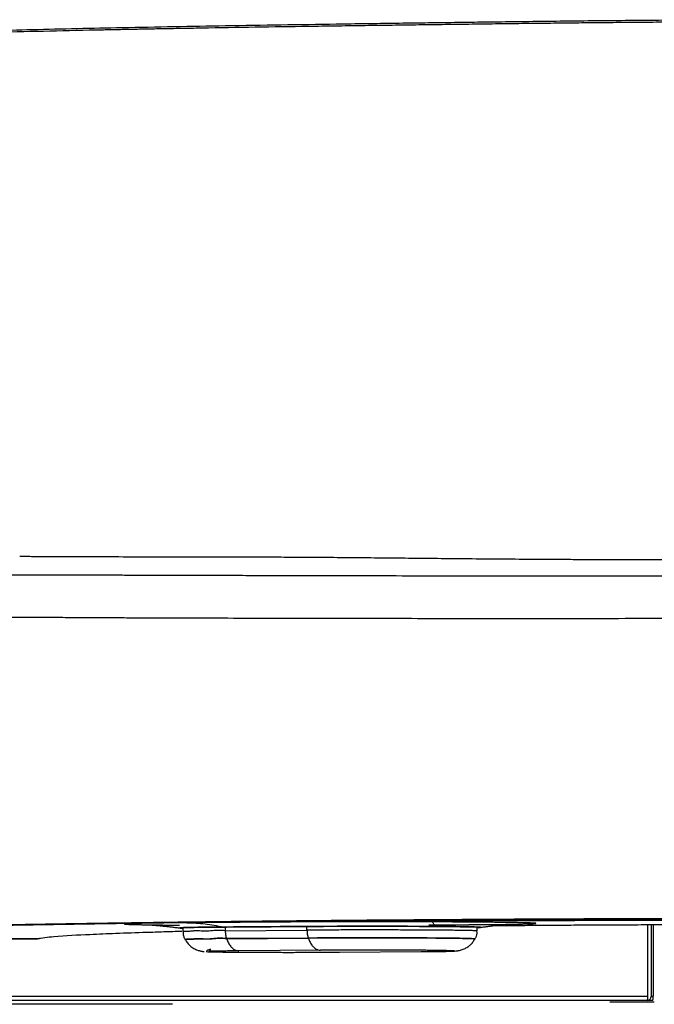
# Model space of a CAD drawing. Units: millimetres. Extents: x 2905 to 3870, y 831 to 1336.
# Drawn here: x 3449 to 3475, y 968 to 1010 of the extents above; entities that cross this region are included whole.
import ezdxf

# ---------------------------------------------------------------- set-up
doc = ezdxf.new("R2010")
doc.units = ezdxf.units.MM
doc.layers.add('Dimension', color=4, linetype='Continuous')
doc.layers.add('SS114', color=7, linetype='Continuous')

# ---------------------------------------------------------------- blocks, each defined once
blk = doc.blocks.new('front3046')
at = {"layer": 'SS114', "color": 7, "linetype": 'Continuous'}
for p, q in [((3525.031, 585.427), (3525.027, 585.428)), ((3525.189, 585.427), (3525.189, 585.272)), ((3526.982, 585.462), (3526.982, 585.307)), ((3526.982, 585.307), (3530.446, 585.332)), ((3530.446, 585.332), (3530.446, 585.487)), ((3537.661, 585.298), (3537.661, 585.452)), ((3518.943, 584.966), (3518.954, 584.968)), ((3518.955, 584.968), (3518.97, 584.972)), ((3518.955, 584.968), (3518.955, 584.968)), ((3525.278, 584.939), (3525.285, 584.927)), ((3530.5, 584.998), (3527.036, 584.973)), ((3527.036, 584.973), (3527.04, 584.961)), ((3527.04, 584.961), (3530.504, 584.986)), ((3530.504, 584.986), (3530.5, 584.998)), ((3537.565, 584.952), (3537.572, 584.964)), ((3531.026, 584.479), (3527.562, 584.454)), ((3531.824, 584.399), (3535.288, 584.424)), ((3524.743, 582.19), (3511.026, 582.19))]:
    blk.add_line(p, q, dxfattribs=at)
blk.add_arc((3544.872, 582.523), 0.167, 270, 0, dxfattribs=at)
for points, knots in [([(3553.112, 623.922), (3552.197, 623.922), (3550.367, 623.922), (3547.602, 623.911), (3544.816, 623.891), (3542.06, 623.864), (3539.354, 623.832), (3536.749, 623.798), (3534.193, 623.764), (3531.74, 623.729), (3529.339, 623.693), (3527.043, 623.656), (3524.801, 623.618), (3522.706, 623.579), (3520.704, 623.537), (3518.845, 623.494), (3517.034, 623.448), (3515.319, 623.399), (3513.651, 623.345), (3512.071, 623.287), (3510.534, 623.225), (3509.081, 623.162), (3507.668, 623.099), (3506.358, 623.036), (3505.11, 622.973), (3503.959, 622.912), (3502.845, 622.85), (3501.818, 622.787), (3500.847, 622.716), (3499.964, 622.633), (3499.126, 622.526), (3498.348, 622.405), (3497.605, 622.272), (3496.905, 622.132), (3496.237, 621.983), (3495.62, 621.822), (3495.047, 621.644), (3494.534, 621.462), (3494.063, 621.275), (3493.643, 621.09), (3493.254, 620.899), (3492.938, 620.727), (3492.679, 620.574), (3492.448, 620.427), (3492.203, 620.258), (3491.93, 620.05), (3491.661, 619.815), (3491.425, 619.58), (3491.236, 619.368), (3491.08, 619.175), (3490.935, 618.971), (3490.797, 618.75), (3490.672, 618.52), (3490.56, 618.274), (3490.469, 618.018), (3490.399, 617.753), (3490.346, 617.486), (3490.329, 617.307), (3490.32, 617.217)], [0, 0, 0, 0, 2.744766, 5.489369, 8.29604, 11.102533, 13.758151, 16.413642, 18.919108, 21.424485, 23.774429, 26.124236, 28.312926, 30.501287, 32.410517, 34.319229, 36.081361, 37.84263, 39.466688, 41.089577, 42.585587, 44.08068, 45.454442, 46.827318, 48.01602, 49.204065, 50.284206, 51.363129, 52.289891, 53.205293, 54.023876, 54.82461, 55.565453, 56.289048, 56.964742, 57.618598, 58.202303, 58.763924, 59.250853, 59.721481, 60.141613, 60.55044, 60.799471, 61.044223, 61.372682, 61.691567, 62.074545, 62.442922, 62.688024, 62.927529, 63.186558, 63.439785, 63.709175, 63.971429, 64.249776, 64.521759, 64.794537, 65.06319, 65.06319, 65.06319, 65.06319]), ([(3553.112, 623.838), (3552.867, 623.838), (3552.378, 623.838), (3551.638, 623.838), (3550.891, 623.837), (3550.132, 623.836), (3549.367, 623.833), (3548.489, 623.83), (3547.503, 623.825), (3546.386, 623.818), (3545.246, 623.81), (3544.118, 623.801), (3543.025, 623.791), (3541.92, 623.78), (3540.767, 623.767), (3539.59, 623.754), (3538.436, 623.739), (3537.305, 623.725), (3536.173, 623.71), (3535.041, 623.696), (3533.909, 623.68), (3532.777, 623.665), (3531.645, 623.649), (3530.137, 623.628), (3528.253, 623.599), (3526.424, 623.569), (3525.027, 623.545), (3524.169, 623.529), (3523.419, 623.516), (3522.778, 623.503), (3522.137, 623.491), (3520.969, 623.467), (3519.272, 623.429), (3517.629, 623.387), (3516.571, 623.358), (3516.15, 623.346), (3515.781, 623.335), (3515.465, 623.326), (3515.149, 623.316), (3514.571, 623.298), (3513.729, 623.27), (3512.625, 623.229), (3511.521, 623.185), (3510.414, 623.138), (3509.306, 623.088), (3508.381, 623.046), (3507.639, 623.011), (3507.08, 622.985), (3506.521, 622.957), (3505.96, 622.929), (3505.399, 622.9), (3504.835, 622.871), (3504.271, 622.84), (3503.705, 622.809), (3503.137, 622.776), (3502.663, 622.748), (3502.283, 622.724), (3502.045, 622.709), (3501.854, 622.697), (3501.713, 622.688), (3501.576, 622.679), (3501.397, 622.666), (3501.175, 622.65), (3500.913, 622.628), (3500.657, 622.604), (3500.32, 622.57), (3499.9, 622.521), (3499.4, 622.454), (3498.91, 622.379), (3498.51, 622.311), (3498.198, 622.254), (3497.967, 622.211), (3497.733, 622.165), (3497.538, 622.126), (3497.384, 622.094), (3497.271, 622.071), (3497.159, 622.047), (3497.048, 622.022), (3496.938, 621.998), (3496.828, 621.973), (3496.72, 621.948), (3496.511, 621.897), (3496.207, 621.818), (3495.909, 621.731), (3495.718, 621.671), (3495.626, 621.641), (3495.536, 621.611), (3495.419, 621.571), (3495.276, 621.52), (3495.055, 621.439), (3494.791, 621.336), (3494.537, 621.228), (3494.343, 621.14), (3494.206, 621.074), (3494.073, 621.008), (3493.905, 620.921), (3493.706, 620.812), (3493.481, 620.677), (3493.273, 620.541), (3493.111, 620.426), (3492.991, 620.333), (3492.907, 620.265), (3492.827, 620.197), (3492.728, 620.107), (3492.612, 619.995), (3492.507, 619.88), (3492.431, 619.788), (3492.379, 619.72), (3492.331, 619.653), (3492.247, 619.522), (3492.139, 619.328), (3492.062, 619.123), (3492.027, 618.989), (3492.013, 618.924), (3492.003, 618.86), (3491.995, 618.802), (3491.99, 618.751), (3491.985, 618.707), (3491.982, 618.664), (3491.979, 618.621), (3491.976, 618.579), (3491.975, 618.551), (3491.974, 618.537)], [0, 0, 0, 0, 0.733923, 1.467845, 2.220437, 2.973024, 3.744292, 4.515548, 5.608813, 6.702042, 7.86566, 9.029229, 10.086471, 11.143674, 12.344861, 13.54601, 14.676644, 15.807261, 16.939092, 18.070929, 19.203441, 20.335958, 21.467912, 22.599852, 24.860147, 27.120307, 28.086549, 29.052761, 29.694911, 30.337031, 30.976746, 31.616412, 33.843494, 36.069697, 36.544353, 37.018962, 37.335074, 37.651144, 37.967023, 38.282836, 39.387832, 40.492018, 41.598204, 42.703647, 43.814612, 44.925109, 45.48357, 46.041894, 46.602836, 47.163556, 47.726886, 48.289947, 48.855876, 49.421532, 49.991799, 50.561747, 50.847524, 51.133248, 51.277133, 51.420968, 51.555805, 51.690472, 51.958534, 52.225422, 52.478151, 52.729388, 53.242173, 53.746861, 54.242358, 54.729706, 54.962885, 55.194418, 55.436294, 55.676459, 55.792123, 55.907305, 56.021851, 56.135872, 56.248866, 56.361153, 56.472091, 56.582116, 57.00704, 57.41491, 57.512401, 57.608729, 57.703269, 57.796886, 57.979701, 58.159506, 58.50172, 58.831196, 58.987535, 59.140484, 59.287829, 59.432098, 59.706696, 59.970489, 60.217338, 60.45327, 60.564938, 60.673753, 60.778417, 60.880458, 61.07504, 61.260045, 61.347864, 61.433254, 61.515786, 61.596416, 61.898764, 62.181251, 62.248482, 62.314873, 62.380318, 62.445299, 62.489674, 62.53394, 62.577056, 62.620068, 62.661931, 62.703743, 62.703743, 62.703743, 62.703743]), ([(3518.268, 601.184), (3518.292, 601.183), (3518.339, 601.183), (3518.41, 601.181), (3518.481, 601.18), (3518.577, 601.179), (3518.697, 601.177), (3518.893, 601.175), (3519.142, 601.172), (3519.459, 601.171), (3519.799, 601.17), (3520.129, 601.17), (3520.436, 601.169), (3521.083, 601.168), (3522.135, 601.164), (3523.633, 601.159), (3525.254, 601.154), (3526.529, 601.152), (3527.421, 601.151), (3527.89, 601.151), (3528.367, 601.151), (3529.023, 601.15), (3529.868, 601.146), (3530.919, 601.14), (3532.021, 601.131), (3533.158, 601.12), (3534.322, 601.109), (3535.53, 601.097), (3536.799, 601.084), (3538.115, 601.073), (3539.458, 601.062), (3540.6, 601.055), (3541.543, 601.05), (3542.274, 601.047), (3543.012, 601.045), (3543.754, 601.043), (3544.503, 601.042), (3545.255, 601.041), (3546.014, 601.042), (3546.614, 601.043), (3547.057, 601.044), (3547.339, 601.045), (3547.621, 601.045), (3547.904, 601.046), (3548.188, 601.047), (3548.473, 601.048), (3548.758, 601.05), (3549.044, 601.051), (3549.33, 601.052), (3549.617, 601.053), (3549.905, 601.055), (3550.193, 601.056), (3550.482, 601.058), (3550.772, 601.059), (3551.062, 601.06), (3551.353, 601.062), (3551.645, 601.063), (3551.937, 601.064), (3552.23, 601.065), (3552.523, 601.066), (3552.817, 601.067), (3553.014, 601.067), (3553.112, 601.067)], [0, 0, 0, 0, 0.070624, 0.141484, 0.212768, 0.284467, 0.428955, 0.574923, 0.871454, 1.174168, 1.527788, 1.889727, 2.166736, 2.448575, 3.829354, 5.324386, 6.941674, 8.690924, 9.150179, 9.61851, 10.096121, 10.58321, 11.586461, 12.629858, 13.738227, 14.891326, 16.039589, 17.230815, 18.515855, 19.847954, 21.176845, 22.547342, 23.271757, 24.006426, 24.741707, 25.486156, 26.232391, 26.986546, 27.74382, 28.50761, 28.78887, 29.070879, 29.35345, 29.636708, 29.920594, 30.205095, 30.490296, 30.776038, 31.062554, 31.349537, 31.637364, 31.925587, 32.214724, 32.504184, 32.794631, 33.085329, 33.377089, 33.669028, 33.962114, 34.255307, 34.549746, 34.84422, 34.84422, 34.84422, 34.84422]), ([(3501.75, 600.405), (3501.79, 600.404), (3501.87, 600.403), (3501.977, 600.402), (3502.072, 600.401), (3502.195, 600.399), (3502.362, 600.398), (3502.573, 600.396), (3502.787, 600.395), (3503.004, 600.394), (3503.225, 600.394), (3503.526, 600.394), (3503.911, 600.395), (3504.382, 600.395), (3504.868, 600.395), (3505.907, 600.395), (3507.563, 600.395), (3509.469, 600.395), (3511.096, 600.395), (3512.393, 600.395), (3513.739, 600.396), (3514.768, 600.396), (3515.466, 600.396), (3515.822, 600.397), (3516.187, 600.397), (3516.682, 600.397), (3517.304, 600.397), (3518.07, 600.396), (3518.862, 600.394), (3519.652, 600.393), (3520.423, 600.391), (3520.993, 600.39), (3521.387, 600.389), (3521.62, 600.388), (3521.872, 600.388), (3522.16, 600.387), (3522.467, 600.386), (3522.811, 600.385), (3523.176, 600.384), (3523.58, 600.383), (3524.006, 600.382), (3524.57, 600.38), (3525.257, 600.378), (3526.107, 600.376), (3527.013, 600.373), (3528.268, 600.37), (3529.848, 600.366), (3531.765, 600.362), (3533.737, 600.358), (3535.76, 600.355), (3537.828, 600.353), (3539.586, 600.351), (3541.02, 600.35), (3542.104, 600.35), (3543.179, 600.35), (3544.244, 600.35), (3545.316, 600.35), (3546.409, 600.351), (3547.521, 600.351), (3548.475, 600.352), (3549.252, 600.353), (3549.823, 600.353), (3550.365, 600.353), (3550.769, 600.354), (3551.064, 600.354), (3551.25, 600.354), (3551.436, 600.354), (3551.622, 600.354), (3551.808, 600.354), (3551.994, 600.355), (3552.181, 600.355), (3552.367, 600.355), (3552.553, 600.355), (3552.739, 600.355), (3552.925, 600.355), (3553.05, 600.355), (3553.112, 600.355)], [0, 0, 0, 0, 0.120122, 0.240774, 0.322083, 0.403911, 0.611047, 0.821708, 1.03586, 1.253388, 1.474083, 1.69798, 2.156405, 2.627984, 3.11352, 3.612472, 5.744477, 8.082402, 9.329857, 10.626396, 11.973282, 13.367546, 13.715023, 14.065232, 14.436103, 14.810057, 15.55015, 16.302058, 17.108406, 17.927311, 18.670146, 19.4227, 19.637205, 19.852471, 20.121449, 20.391623, 20.716445, 21.042917, 21.425088, 21.810426, 22.25499, 22.704959, 23.501601, 24.313943, 25.257316, 26.219918, 28.078037, 29.996563, 31.970942, 33.995504, 36.065629, 38.175088, 39.267889, 40.368825, 41.427332, 42.492014, 43.564706, 44.642294, 45.77043, 46.902381, 47.50205, 48.102454, 48.615148, 49.128225, 49.314217, 49.500247, 49.686317, 49.872419, 50.058553, 50.244713, 50.430897, 50.617099, 50.803319, 50.98955, 51.17579, 51.362035, 51.362035, 51.362035, 51.362035]), ([(3553.112, 598.548), (3553.006, 598.548), (3552.794, 598.548), (3552.454, 598.547), (3552.091, 598.547), (3551.684, 598.546), (3551.254, 598.546), (3550.756, 598.545), (3550.213, 598.544), (3549.633, 598.543), (3549.061, 598.542), (3548.26, 598.541), (3547.223, 598.539), (3546.036, 598.537), (3544.94, 598.536), (3543.532, 598.534), (3541.737, 598.533), (3539.533, 598.533), (3537.335, 598.533), (3535.19, 598.534), (3533.132, 598.537), (3531.115, 598.54), (3529.105, 598.544), (3527.133, 598.549), (3525.255, 598.554), (3523.899, 598.559), (3523.018, 598.562), (3522.672, 598.563), (3522.41, 598.564), (3522.211, 598.565), (3521.989, 598.566), (3521.686, 598.568), (3521.326, 598.57), (3520.911, 598.573), (3520.499, 598.575), (3519.689, 598.579), (3518.495, 598.586), (3517.181, 598.593), (3516.153, 598.598), (3515.523, 598.6), (3515.024, 598.602), (3514.655, 598.603), (3514.289, 598.604), (3513.581, 598.607), (3512.548, 598.61), (3511.184, 598.616), (3509.851, 598.622), (3508.576, 598.628), (3507.378, 598.634), (3506.226, 598.641), (3505.096, 598.648), (3504.162, 598.655), (3503.444, 598.66), (3502.942, 598.664), (3502.467, 598.668), (3502.099, 598.671), (3501.818, 598.673), (3501.603, 598.675), (3501.371, 598.678), (3501.128, 598.681), (3500.895, 598.685), (3500.698, 598.689), (3500.531, 598.693), (3500.42, 598.695), (3500.338, 598.697), (3500.301, 598.698), (3500.283, 598.699)], [0, 0, 0, 0, 0.317609, 0.635203, 1.020272, 1.405266, 1.857632, 2.309814, 2.898832, 3.487353, 4.050932, 4.613892, 5.890623, 7.162614, 8.173583, 9.180383, 11.384194, 13.559922, 15.790941, 17.97903, 19.996182, 21.965226, 24.02937, 26.026478, 27.880693, 29.66226, 30.095322, 30.523627, 30.701546, 30.878664, 31.123276, 31.36673, 31.786308, 32.2033, 32.613793, 33.021585, 34.63178, 36.197527, 36.962741, 37.716379, 38.088661, 38.458013, 38.824328, 39.187695, 40.579549, 41.92518, 43.278555, 44.579554, 45.749952, 46.872844, 48.035642, 49.140845, 49.672516, 50.189424, 50.648708, 51.095521, 51.294537, 51.490958, 51.742857, 51.990317, 52.218692, 52.443182, 52.582001, 52.719168, 52.774404, 52.829492, 52.829492, 52.829492, 52.829492]), ([(3553.112, 585.827), (3552.453, 585.827), (3551.14, 585.827), (3549.178, 585.825), (3547.23, 585.821), (3545.297, 585.816), (3543.379, 585.81), (3541.789, 585.804), (3540.525, 585.798), (3539.738, 585.794), (3539.111, 585.791), (3538.642, 585.788), (3538.175, 585.785), (3537.252, 585.78), (3535.888, 585.771), (3534.096, 585.758), (3532.346, 585.744), (3530.638, 585.728), (3528.972, 585.712), (3527.61, 585.697), (3526.542, 585.684), (3525.757, 585.674), (3524.984, 585.664), (3524.347, 585.656), (3523.845, 585.649), (3523.472, 585.643), (3523.102, 585.638), (3522.613, 585.631), (3522.008, 585.622), (3521.054, 585.607), (3519.884, 585.589), (3518.359, 585.564), (3516.732, 585.535), (3515.011, 585.504), (3513.353, 585.471), (3511.756, 585.438), (3510.221, 585.403), (3508.864, 585.371), (3507.676, 585.341), (3506.812, 585.318), (3506.139, 585.299), (3505.648, 585.285), (3505.167, 585.271), (3504.449, 585.25), (3503.514, 585.22), (3502.384, 585.182), (3501.529, 585.15), (3500.93, 585.126), (3500.563, 585.111), (3500.205, 585.096), (3499.745, 585.076), (3499.189, 585.051), (3498.351, 585.012), (3497.381, 584.963), (3496.462, 584.91), (3495.789, 584.867), (3495.399, 584.841), (3495.102, 584.819), (3494.888, 584.804), (3494.679, 584.788), (3494.205, 584.751), (3493.512, 584.694), (3492.642, 584.611), (3491.956, 584.532), (3491.433, 584.461), (3491.1, 584.406), (3490.872, 584.361), (3490.75, 584.334), (3490.662, 584.311), (3490.603, 584.295), (3490.549, 584.279), (3490.514, 584.268), (3490.497, 584.263)], [0, 0, 0, 0, 1.97689, 3.938948, 5.88639, 7.819315, 9.737766, 11.641671, 12.588132, 13.530897, 14.000883, 14.469934, 14.937681, 15.403131, 17.237588, 19.029497, 20.779386, 22.487441, 24.153698, 25.777849, 26.573997, 27.359406, 28.133339, 28.893806, 29.268783, 29.641109, 30.011195, 30.379007, 31.107905, 31.827871, 33.241167, 34.61917, 36.402023, 38.122877, 39.781926, 41.379277, 42.91469, 44.387834, 45.451571, 46.479725, 46.98044, 47.471757, 47.952874, 48.423576, 49.62803, 50.758713, 51.815623, 52.192896, 52.559775, 52.917193, 53.266513, 53.942027, 54.586495, 55.782552, 56.855931, 57.347029, 57.807524, 58.027165, 58.241593, 58.451273, 58.656089, 59.666518, 60.539381, 61.275256, 61.737661, 62.123635, 62.288089, 62.4336, 62.49928, 62.560275, 62.616627, 62.669845, 62.669845, 62.669845, 62.669845]), ([(3490.831, 584.263), (3490.848, 584.268), (3490.883, 584.279), (3490.937, 584.295), (3490.995, 584.311), (3491.082, 584.333), (3491.203, 584.36), (3491.428, 584.405), (3491.757, 584.459), (3492.273, 584.53), (3492.948, 584.607), (3493.803, 584.69), (3494.552, 584.752), (3495.159, 584.798), (3495.585, 584.83), (3496.036, 584.861), (3496.516, 584.892), (3497.027, 584.922), (3497.473, 584.947), (3497.845, 584.968), (3498.136, 584.983), (3498.435, 584.998), (3498.849, 585.019), (3499.384, 585.044), (3499.932, 585.069), (3500.385, 585.089), (3500.736, 585.104), (3501.095, 585.118), (3501.681, 585.142), (3502.516, 585.173), (3503.62, 585.211), (3504.795, 585.249), (3506.041, 585.286), (3507.359, 585.322), (3508.625, 585.355), (3509.829, 585.384), (3510.763, 585.406), (3511.53, 585.423), (3512.121, 585.436), (3512.721, 585.449), (3513.963, 585.475), (3515.888, 585.512), (3518.068, 585.551), (3519.878, 585.581), (3521.284, 585.603), (3522.724, 585.625), (3523.945, 585.643), (3524.943, 585.657), (3525.712, 585.667), (3526.495, 585.677), (3527.565, 585.69), (3528.928, 585.705), (3530.595, 585.722), (3532.303, 585.737), (3534.051, 585.752), (3535.84, 585.765), (3537.357, 585.775), (3538.591, 585.782), (3539.531, 585.787), (3540.477, 585.792), (3541.748, 585.798), (3543.345, 585.804), (3545.271, 585.811), (3547.212, 585.816), (3549.166, 585.819), (3551.134, 585.822), (3552.451, 585.822), (3553.112, 585.822)], [0, 0, 0, 0, 0.052816, 0.108722, 0.1692, 0.234282, 0.378342, 0.540993, 0.922239, 1.378305, 2.103001, 2.961268, 3.953355, 4.359891, 4.7854, 5.235624, 5.716565, 6.228634, 6.771888, 7.055277, 7.346628, 7.646062, 7.953274, 8.589664, 9.254999, 9.598456, 9.949094, 10.308007, 10.676764, 11.709697, 12.814104, 13.989794, 15.236671, 16.555044, 17.945331, 19.035556, 20.166908, 20.748258, 21.339634, 21.939897, 22.548512, 25.065923, 27.71529, 29.089225, 30.496021, 31.935624, 33.408604, 34.161244, 34.929721, 35.714273, 36.511762, 38.137648, 39.804751, 41.512609, 43.261107, 45.050282, 46.8805, 47.811284, 48.752283, 49.699937, 50.651123, 52.563971, 54.490671, 56.43113, 58.385365, 60.353449, 62.335565, 62.335565, 62.335565, 62.335565]), ([(3553.112, 585.749), (3551.947, 585.749), (3549.631, 585.749), (3546.744, 585.745), (3544.454, 585.741), (3543.033, 585.737), (3541.902, 585.735), (3541.062, 585.732), (3540.229, 585.73), (3538.601, 585.724), (3536.217, 585.715), (3533.607, 585.703), (3531.58, 585.692), (3530.346, 585.684), (3529.375, 585.678), (3528.662, 585.673), (3527.961, 585.668), (3527.274, 585.663), (3526.6, 585.658), (3526.046, 585.653), (3525.609, 585.649), (3525.285, 585.647), (3524.963, 585.644), (3524.377, 585.639), (3523.531, 585.631), (3522.793, 585.624), (3522.427, 585.621)], [0, 0, 0, 0, 3.493837, 6.948564, 8.661364, 10.364364, 11.211576, 12.052737, 12.885755, 13.710984, 16.935095, 20.036912, 21.541931, 23.015902, 23.740736, 24.454419, 25.154738, 25.842058, 26.516484, 27.17808, 27.504043, 27.827503, 28.149291, 28.469471, 29.587491, 30.685469, 30.685469, 30.685469, 30.685469]), ([(3525.357, 585.647), (3525.271, 585.646), (3525.101, 585.645), (3524.852, 585.643), (3524.614, 585.64), (3524.388, 585.638), (3524.175, 585.635), (3523.974, 585.633), (3523.787, 585.63), (3523.614, 585.627), (3523.455, 585.624), (3523.31, 585.622), (3523.18, 585.619), (3523.066, 585.616), (3522.967, 585.612), (3522.884, 585.61), (3522.817, 585.606), (3522.765, 585.605), (3522.731, 585.598), (3522.71, 585.601), (3522.701, 585.589), (3522.729, 585.59), (3522.751, 585.585), (3522.801, 585.583), (3522.862, 585.58), (3522.941, 585.577), (3523.035, 585.574), (3523.145, 585.571), (3523.271, 585.568), (3523.411, 585.565), (3523.566, 585.562), (3523.735, 585.559), (3523.918, 585.556), (3524.115, 585.554), (3524.325, 585.551), (3524.547, 585.549), (3524.781, 585.546), (3524.943, 585.545), (3525.029, 585.544), (3525.033, 585.544), (3525.036, 585.544)], [0, 0, 0, 0, 0.259983, 0.509224, 0.747137, 0.973169, 1.186789, 1.387502, 1.574833, 1.74835, 1.907644, 2.052347, 2.182116, 2.296656, 2.395694, 2.479008, 2.546401, 2.597733, 2.6329, 2.651909, 2.655939, 2.670258, 2.700688, 2.747292, 2.809998, 2.888666, 2.983124, 3.093148, 3.21849, 3.358851, 3.513911, 3.683302, 3.866635, 4.063474, 4.273367, 4.495816, 4.730309, 4.97629, 4.982456, 4.988629, 4.988629, 4.988629, 4.988629]), ([(3523.882, 585.553), (3523.882, 585.553), (3523.885, 585.551), (3523.89, 585.551), (3523.9, 585.549), (3523.914, 585.548), (3523.931, 585.546), (3523.95, 585.545), (3523.97, 585.543), (3523.994, 585.541), (3524.021, 585.538), (3524.052, 585.536), (3524.087, 585.533), (3524.126, 585.529), (3524.17, 585.525), (3524.217, 585.521), (3524.268, 585.516), (3524.323, 585.511), (3524.38, 585.505), (3524.44, 585.499), (3524.509, 585.492), (3524.585, 585.483), (3524.669, 585.473), (3524.757, 585.462), (3524.849, 585.451), (3524.944, 585.438), (3525.009, 585.43), (3525.042, 585.426)], [0, 0, 0, 0, 0.001736, 0.007333, 0.017097, 0.031231, 0.04993, 0.067344, 0.087767, 0.111464, 0.138696, 0.169727, 0.204819, 0.244234, 0.287902, 0.335718, 0.387289, 0.442223, 0.500128, 0.56061, 0.623278, 0.705401, 0.790648, 0.879258, 0.97147, 1.067524, 1.167658, 1.167658, 1.167658, 1.167658]), ([(3535.608, 585.553), (3535.758, 585.554), (3536.06, 585.556), (3536.419, 585.559), (3536.687, 585.561), (3536.862, 585.562), (3537.038, 585.563), (3537.171, 585.564), (3537.259, 585.565), (3537.304, 585.565), (3537.348, 585.565), (3537.385, 585.566), (3537.415, 585.566), (3537.438, 585.566), (3537.46, 585.566), (3537.482, 585.566), (3537.505, 585.567), (3537.527, 585.567), (3537.549, 585.567), (3537.568, 585.567), (3537.583, 585.567), (3537.616, 585.568), (3537.671, 585.568), (3537.751, 585.569), (3537.834, 585.569), (3537.947, 585.57), (3538.087, 585.572), (3538.251, 585.573), (3538.41, 585.575), (3538.564, 585.577), (3538.713, 585.578), (3538.856, 585.58), (3538.993, 585.582), (3539.124, 585.584), (3539.248, 585.586), (3539.366, 585.588), (3539.476, 585.59), (3539.578, 585.593), (3539.673, 585.595), (3539.76, 585.597), (3539.839, 585.599), (3539.908, 585.602), (3539.97, 585.604), (3540.022, 585.606), (3540.065, 585.609), (3540.099, 585.611), (3540.125, 585.614), (3540.137, 585.615), (3540.149, 585.619), (3540.137, 585.624), (3540.125, 585.624), (3540.099, 585.627), (3540.066, 585.629), (3540.014, 585.632), (3539.944, 585.635), (3539.852, 585.639), (3539.742, 585.642), (3539.615, 585.645), (3539.471, 585.648), (3539.311, 585.651), (3539.134, 585.654), (3538.942, 585.657), (3538.734, 585.66), (3538.512, 585.662), (3538.276, 585.665), (3538.027, 585.667), (3537.765, 585.67), (3537.492, 585.672), (3537.208, 585.674), (3536.913, 585.676), (3536.61, 585.678), (3536.326, 585.679), (3536.061, 585.68), (3535.819, 585.681), (3535.574, 585.682), (3535.326, 585.683), (3535.076, 585.684), (3534.823, 585.684), (3534.569, 585.685), (3534.314, 585.685), (3534.058, 585.686), (3533.802, 585.686), (3533.546, 585.686), (3533.29, 585.686), (3533.036, 585.686), (3532.782, 585.686), (3532.531, 585.686), (3532.281, 585.686), (3532.033, 585.685), (3531.788, 585.685), (3531.547, 585.685), (3531.308, 585.684), (3531.073, 585.683), (3530.843, 585.683), (3530.616, 585.682), (3530.394, 585.681), (3530.176, 585.68), (3529.964, 585.679), (3529.756, 585.678), (3529.587, 585.677), (3529.454, 585.676), (3529.36, 585.676), (3529.272, 585.675), (3529.212, 585.675), (3529.176, 585.674), (3529.161, 585.674), (3529.141, 585.674), (3529.118, 585.674), (3529.094, 585.674), (3529.071, 585.674), (3529.048, 585.673), (3529.025, 585.673), (3529.002, 585.673), (3528.971, 585.673), (3528.933, 585.673), (3528.887, 585.672), (3528.841, 585.672), (3528.749, 585.671), (3528.613, 585.67), (3528.433, 585.669), (3528.254, 585.668), (3527.98, 585.666), (3527.612, 585.663), (3527.152, 585.66), (3526.624, 585.656), (3526.026, 585.652), (3525.58, 585.648), (3525.357, 585.647)], [0, 0, 0, 0, 0.450567, 0.904709, 1.079023, 1.254147, 1.430157, 1.607099, 1.651486, 1.695938, 1.740459, 1.785058, 1.807389, 1.829742, 1.852116, 1.874497, 1.896866, 1.919205, 1.941497, 1.963736, 1.974836, 1.985922, 2.063151, 2.13971, 2.226353, 2.312044, 2.480397, 2.64442, 2.803767, 2.958101, 3.107085, 3.250393, 3.387701, 3.518694, 3.643058, 3.760492, 3.870698, 3.973397, 4.068318, 4.155198, 4.233787, 4.303857, 4.365195, 4.417597, 4.460871, 4.494864, 4.519444, 4.53452, 4.540256, 4.545531, 4.560251, 4.584805, 4.619283, 4.663717, 4.738446, 4.830762, 4.940527, 5.067565, 5.21156, 5.372162, 5.548989, 5.741532, 5.949251, 6.17158, 6.40784, 6.657325, 6.919309, 7.192973, 7.477479, 7.771971, 8.075533, 8.38723, 8.625775, 8.867956, 9.113358, 9.361564, 9.61216, 9.864727, 10.118843, 10.374097, 10.630077, 10.886371, 11.14257, 11.398283, 11.653121, 11.906697, 12.158632, 12.408569, 12.656158, 12.901054, 13.142921, 13.381451, 13.616346, 13.847314, 14.074073, 14.296369, 14.513964, 14.72663, 14.934152, 15.136349, 15.235397, 15.333052, 15.417342, 15.500535, 15.512329, 15.5241, 15.547572, 15.570951, 15.594242, 15.61746, 15.640623, 15.663747, 15.686845, 15.709921, 15.755999, 15.801977, 15.847849, 15.893614, 16.075618, 16.256014, 16.434905, 16.612389, 17.079472, 17.538826, 17.992085, 18.66408, 19.331303, 19.331303, 19.331303, 19.331303]), ([(3525.357, 585.647), (3525.486, 585.643), (3525.743, 585.637), (3526.126, 585.6), (3526.507, 585.545), (3526.758, 585.492), (3526.884, 585.465)], [0, 0, 0, 0, 0.385108, 0.771089, 1.154653, 1.540295, 1.540295, 1.540295, 1.540295]), ([(3535.91, 585.513), (3535.902, 585.518), (3535.885, 585.53), (3535.856, 585.555), (3535.825, 585.59), (3535.795, 585.636), (3535.771, 585.688), (3535.76, 585.735), (3535.76, 585.769), (3535.762, 585.784), (3535.763, 585.791)], [0, 0, 0, 0, 0.0311171, 0.0623303, 0.1148624, 0.1679782, 0.2278796, 0.286749, 0.3087797, 0.3311606, 0.3311606, 0.3311606, 0.3311606]), ([(3537.799, 585.449), (3537.829, 585.453), (3537.885, 585.461), (3537.968, 585.473), (3538.045, 585.483), (3538.121, 585.493), (3538.191, 585.502), (3538.254, 585.51), (3538.304, 585.517), (3538.343, 585.523), (3538.373, 585.527), (3538.392, 585.532), (3538.405, 585.534), (3538.408, 585.538), (3538.409, 585.539)], [0, 0, 0, 0, 0.0891176, 0.1700337, 0.2517152, 0.3231894, 0.4001317, 0.462869, 0.5129212, 0.5518108, 0.5820112, 0.6024188, 0.613829, 0.6176932, 0.6176932, 0.6176932, 0.6176932]), ([(3538.357, 585.524), (3538.406, 585.525), (3538.505, 585.526), (3538.753, 585.528), (3539.105, 585.531), (3539.724, 585.537), (3540.526, 585.543), (3541.346, 585.548), (3542.025, 585.553), (3542.552, 585.556), (3543.089, 585.559), (3543.821, 585.562), (3544.752, 585.566), (3545.887, 585.571), (3547.044, 585.575), (3548.022, 585.577), (3548.815, 585.579), (3549.419, 585.58), (3550.028, 585.581), (3550.847, 585.582), (3551.875, 585.583), (3552.699, 585.583), (3553.112, 585.583)], [0, 0, 0, 0, 0.147492, 0.296209, 0.743763, 1.20264, 2.153907, 3.149872, 3.664708, 4.190915, 4.728848, 5.275982, 6.388048, 7.522632, 8.679421, 9.858427, 10.456297, 11.059807, 11.669303, 12.283325, 13.516603, 14.754845, 14.754845, 14.754845, 14.754845]), ([(3544.898, 582.529), (3544.898, 582.556), (3544.898, 582.61), (3544.898, 582.885), (3544.898, 583.357), (3544.898, 584.059), (3544.898, 584.795), (3544.898, 585.31), (3544.898, 585.567)], [0, 0, 0, 0, 0.080398, 0.160796, 0.82767, 1.494544, 2.266193, 3.037842, 3.037842, 3.037842, 3.037842]), ([(3545.039, 585.567), (3545.039, 585.06), (3545.039, 584.045), (3545.039, 583.031), (3545.039, 582.523)], [0, 0, 0, 0, 1.522059, 3.044118, 3.044118, 3.044118, 3.044118]), ([(3545.124, 585.568), (3545.124, 585.061), (3545.124, 584.048), (3545.124, 583.036), (3545.124, 582.529)], [0, 0, 0, 0, 1.519272, 3.038544, 3.038544, 3.038544, 3.038544]), ([(3518.97, 584.972), (3519.216, 585.006), (3519.971, 585.108), (3521.099, 585.146), (3522.412, 585.206), (3523.331, 585.236), (3524.01, 585.257), (3524.38, 585.269), (3524.761, 585.28), (3525.018, 585.287), (3525.148, 585.291)], [0, 0, 0, 0, 0.743979, 2.286271, 3.381849, 4.686544, 5.045707, 5.418038, 5.797597, 6.189191, 6.189191, 6.189191, 6.189191]), ([(3525.027, 585.428), (3525.028, 585.429), (3525.033, 585.433), (3525.05, 585.432), (3525.075, 585.436), (3525.113, 585.437), (3525.161, 585.44), (3525.22, 585.442), (3525.29, 585.444), (3525.37, 585.446), (3525.461, 585.448), (3525.562, 585.45), (3525.674, 585.452), (3525.795, 585.454), (3525.924, 585.455), (3526.063, 585.457), (3526.211, 585.459), (3526.367, 585.46), (3526.503, 585.462), (3526.616, 585.463), (3526.689, 585.463), (3526.748, 585.464), (3526.793, 585.464), (3526.838, 585.464), (3526.869, 585.465), (3526.884, 585.465)], [0, 0, 0, 0, 0.00387, 0.018857, 0.04554, 0.083029, 0.131397, 0.190502, 0.260201, 0.340447, 0.431365, 0.533116, 0.644894, 0.765715, 0.895461, 1.034105, 1.181618, 1.338084, 1.503517, 1.589391, 1.677141, 1.721721, 1.766759, 1.812404, 1.858162, 1.858162, 1.858162, 1.858162]), ([(3526.898, 585.463), (3526.838, 585.462), (3526.721, 585.462), (3526.548, 585.46), (3526.384, 585.459), (3526.213, 585.457), (3526.037, 585.455), (3525.859, 585.453), (3525.708, 585.45), (3525.583, 585.448), (3525.482, 585.446), (3525.392, 585.444), (3525.312, 585.442), (3525.242, 585.44), (3525.184, 585.438), (3525.136, 585.436), (3525.098, 585.434), (3525.073, 585.43), (3525.056, 585.432), (3525.051, 585.428), (3525.051, 585.427)], [0, 0, 0, 0, 0.180124, 0.352753, 0.517267, 0.67305, 0.866831, 1.044906, 1.207207, 1.318456, 1.419726, 1.510217, 1.590089, 1.659464, 1.718299, 1.766448, 1.803773, 1.830726, 1.845609, 1.849115, 1.849115, 1.849115, 1.849115]), ([(3525.051, 585.427), (3525.051, 585.426), (3525.054, 585.425), (3525.059, 585.425), (3525.067, 585.424), (3525.077, 585.422), (3525.091, 585.421), (3525.107, 585.42), (3525.128, 585.419), (3525.152, 585.418), (3525.169, 585.417), (3525.178, 585.417)], [0, 0, 0, 0, 0.0026837, 0.0074651, 0.0154139, 0.0261254, 0.0396247, 0.0559329, 0.0766136, 0.1005304, 0.1275921, 0.1275921, 0.1275921, 0.1275921]), ([(3526.982, 585.307), (3526.876, 585.317), (3526.668, 585.336), (3526.356, 585.292), (3526.044, 585.289), (3525.784, 585.304), (3525.578, 585.295), (3525.437, 585.274), (3525.307, 585.286), (3525.228, 585.277), (3525.189, 585.272)], [0, 0, 0, 0, 0.317709, 0.626409, 0.938559, 1.254283, 1.40622, 1.55743, 1.677678, 1.796201, 1.796201, 1.796201, 1.796201]), ([(3525.199, 585.271), (3525.198, 585.247), (3525.195, 585.2), (3525.203, 585.128), (3525.219, 585.057), (3525.245, 584.988), (3525.271, 584.945), (3525.289, 584.922), (3525.291, 584.919), (3525.292, 584.918)], [0, 0, 0, 0, 0.0718558, 0.1427093, 0.2159443, 0.2892612, 0.3616343, 0.3677754, 0.3739265, 0.3739265, 0.3739265, 0.3739265]), ([(3526.884, 585.465), (3527.274, 585.468), (3528.055, 585.473), (3528.933, 585.48), (3529.518, 585.484), (3529.762, 585.486), (3529.957, 585.487), (3530.079, 585.488), (3530.177, 585.489), (3530.25, 585.489), (3530.323, 585.49), (3530.405, 585.49), (3530.496, 585.491), (3530.598, 585.492), (3530.701, 585.492), (3530.805, 585.493), (3530.911, 585.493), (3531.025, 585.494), (3531.148, 585.494), (3531.279, 585.495), (3531.412, 585.496), (3531.547, 585.496), (3531.676, 585.497), (3531.799, 585.497), (3531.915, 585.497), (3532.032, 585.498), (3532.151, 585.498), (3532.27, 585.498), (3532.47, 585.498), (3532.75, 585.499), (3533.05, 585.499), (3533.291, 585.499), (3533.472, 585.499), (3533.654, 585.499), (3533.823, 585.498), (3533.979, 585.498), (3534.121, 585.498), (3534.263, 585.498), (3534.403, 585.497), (3534.541, 585.497), (3534.679, 585.496), (3534.815, 585.496), (3534.949, 585.495), (3535.083, 585.495), (3535.208, 585.494), (3535.323, 585.494), (3535.43, 585.493), (3535.535, 585.493), (3535.639, 585.492), (3535.74, 585.491), (3535.839, 585.491), (3535.937, 585.49), (3536.033, 585.489), (3536.127, 585.489), (3536.219, 585.488), (3536.309, 585.487), (3536.39, 585.486), (3536.463, 585.486), (3536.527, 585.485), (3536.589, 585.484), (3536.65, 585.484), (3536.71, 585.483), (3536.768, 585.482), (3536.825, 585.482), (3536.882, 585.481), (3536.941, 585.48), (3537.001, 585.479), (3537.058, 585.479), (3537.114, 585.478), (3537.168, 585.477), (3537.219, 585.476), (3537.267, 585.475), (3537.312, 585.474), (3537.352, 585.474), (3537.392, 585.473), (3537.429, 585.472), (3537.465, 585.471), (3537.499, 585.47), (3537.531, 585.47), (3537.562, 585.469), (3537.591, 585.468), (3537.618, 585.467), (3537.644, 585.466), (3537.668, 585.466), (3537.69, 585.465), (3537.711, 585.464), (3537.729, 585.463), (3537.746, 585.462), (3537.762, 585.461), (3537.776, 585.46), (3537.788, 585.46), (3537.798, 585.459), (3537.806, 585.458), (3537.813, 585.457), (3537.818, 585.456), (3537.821, 585.455), (3537.823, 585.455), (3537.823, 585.454), (3537.823, 585.454)], [0, 0, 0, 0, 1.170833, 2.341599, 2.63428, 2.926958, 3.073295, 3.219629, 3.292805, 3.365976, 3.439088, 3.512529, 3.61192, 3.713151, 3.816064, 3.920499, 4.0263, 4.133306, 4.263206, 4.394768, 4.527988, 4.662862, 4.799386, 4.914419, 5.030609, 5.147965, 5.26651, 5.385914, 5.505654, 5.865427, 6.226329, 6.4072, 6.588353, 6.769941, 6.951285, 7.095258, 7.237891, 7.379193, 7.519174, 7.657842, 7.795204, 7.931252, 8.065977, 8.199368, 8.331415, 8.440033, 8.546908, 8.652001, 8.755274, 8.856689, 8.956207, 9.053846, 9.149643, 9.243592, 9.335683, 9.425909, 9.514262, 9.5793, 9.643188, 9.705773, 9.766901, 9.826511, 9.884652, 9.941332, 9.996558, 10.057903, 10.117364, 10.174936, 10.230615, 10.284399, 10.336282, 10.386261, 10.428448, 10.469165, 10.508337, 10.545893, 10.581746, 10.615863, 10.648258, 10.678942, 10.707928, 10.735221, 10.760822, 10.784731, 10.806946, 10.827469, 10.846298, 10.863433, 10.878867, 10.892584, 10.904572, 10.91482, 10.923318, 10.930056, 10.935032, 10.938255, 10.939609, 10.940292, 10.940292, 10.940292, 10.940292]), ([(3526.884, 585.465), (3526.886, 585.464), (3526.891, 585.463), (3526.896, 585.463), (3526.898, 585.463)], [0, 0, 0, 0, 0.00721476, 0.01435649, 0.01435649, 0.01435649, 0.01435649]), ([(3537.664, 585.442), (3537.67, 585.442), (3537.68, 585.442), (3537.701, 585.443), (3537.727, 585.444), (3537.76, 585.448), (3537.781, 585.445), (3537.806, 585.456), (3537.756, 585.457), (3537.723, 585.462), (3537.637, 585.464), (3537.559, 585.467), (3537.48, 585.469), (3537.411, 585.47), (3537.335, 585.472), (3537.221, 585.474), (3537.064, 585.477), (3536.898, 585.479), (3536.754, 585.481), (3536.636, 585.482), (3536.513, 585.483), (3536.34, 585.485), (3536.111, 585.487), (3535.825, 585.489), (3535.522, 585.491), (3535.204, 585.492), (3534.873, 585.494), (3534.533, 585.495), (3534.185, 585.496), (3533.889, 585.496), (3533.65, 585.497), (3533.469, 585.497), (3533.288, 585.497), (3533.048, 585.497), (3532.748, 585.497), (3532.449, 585.496), (3532.21, 585.496), (3532.033, 585.496), (3531.858, 585.495), (3531.63, 585.494), (3531.351, 585.493), (3531.024, 585.492), (3530.709, 585.49), (3530.478, 585.489), (3530.329, 585.488), (3530.256, 585.487), (3530.183, 585.487), (3530.086, 585.486), (3529.964, 585.485), (3529.769, 585.484), (3529.526, 585.482), (3528.942, 585.478), (3528.066, 585.471), (3527.288, 585.466), (3526.898, 585.463)], [0, 0, 0, 0, 0.015608, 0.030248, 0.065129, 0.092939, 0.127641, 0.135035, 0.15715, 0.207262, 0.284726, 0.389284, 0.451745, 0.521093, 0.597231, 0.679578, 0.861732, 1.067104, 1.178469, 1.29568, 1.418862, 1.547291, 1.81702, 2.10347, 2.406728, 2.726402, 3.058175, 3.398252, 3.746525, 4.103085, 4.28399, 4.465131, 4.645838, 4.826263, 5.186272, 5.545153, 5.72421, 5.901888, 6.076971, 6.24944, 6.586629, 6.913463, 7.229613, 7.531987, 7.60519, 7.678131, 7.751138, 7.824145, 7.970143, 8.116141, 8.408132, 8.700118, 9.868012, 11.03584, 11.03584, 11.03584, 11.03584]), ([(3526.982, 585.307), (3526.984, 585.25), (3526.988, 585.137), (3527.02, 585.027), (3527.036, 584.973)], [0, 0, 0, 0, 0.1699084, 0.3397669, 0.3397669, 0.3397669, 0.3397669]), ([(3537.661, 585.298), (3537.588, 585.303), (3537.443, 585.314), (3537.231, 585.314), (3537.028, 585.32), (3536.814, 585.324), (3536.581, 585.325), (3536.314, 585.328), (3536.03, 585.331), (3535.718, 585.333), (3535.392, 585.335), (3535.044, 585.337), (3534.686, 585.338), (3534.312, 585.339), (3533.933, 585.34), (3533.546, 585.341), (3533.157, 585.341), (3532.768, 585.341), (3532.381, 585.34), (3531.866, 585.339), (3531.221, 585.337), (3530.704, 585.334), (3530.446, 585.332)], [0, 0, 0, 0, 0.218909, 0.438054, 0.633539, 0.829065, 1.080508, 1.331919, 1.631473, 1.931046, 2.269743, 2.608431, 2.975912, 3.343399, 3.728533, 4.113666, 4.504739, 4.895812, 5.280947, 5.666082, 6.440813, 7.215544, 7.215544, 7.215544, 7.215544]), ([(3530.446, 585.332), (3530.448, 585.275), (3530.452, 585.162), (3530.484, 585.052), (3530.5, 584.998)], [0, 0, 0, 0, 0.1699084, 0.3397669, 0.3397669, 0.3397669, 0.3397669]), ([(3537.554, 584.945), (3537.558, 584.95), (3537.567, 584.96), (3537.598, 585.003), (3537.636, 585.081), (3537.654, 585.176), (3537.656, 585.249), (3537.652, 585.282), (3537.65, 585.299)], [0, 0, 0, 0, 0.0198937, 0.0396807, 0.1583772, 0.2777899, 0.3269477, 0.376698, 0.376698, 0.376698, 0.376698]), ([(3518.954, 584.968), (3518.8, 584.968), (3518.493, 584.968), (3517.6, 584.968), (3516.277, 584.968), (3514.815, 584.968), (3513.646, 584.968), (3512.778, 584.968), (3511.919, 584.968), (3511.344, 584.968), (3511.042, 584.968), (3511.006, 584.968), (3510.96, 584.968), (3510.905, 584.968), (3510.85, 584.968), (3510.795, 584.968), (3510.741, 584.968), (3510.686, 584.968), (3510.631, 584.968), (3510.532, 584.968), (3510.39, 584.968), (3510.266, 584.968), (3510.204, 584.968)], [0, 0, 0, 0, 0.461765, 0.923529, 2.677572, 4.431614, 5.308635, 6.185657, 7.035271, 7.884885, 7.912292, 7.939699, 7.994513, 8.049327, 8.10414, 8.158954, 8.213768, 8.268582, 8.323396, 8.37821, 8.564547, 8.750884, 8.750884, 8.750884, 8.750884]), ([(3518.954, 584.968), (3518.954, 584.968), (3518.955, 584.968), (3518.955, 584.968), (3518.955, 584.968)], [0, 0, 0, 0, 0.0003350246, 0.0006708233, 0.0006708233, 0.0006708233, 0.0006708233]), ([(3518.955, 584.968), (3518.977, 584.968), (3519.021, 584.97), (3519.064, 584.977), (3519.086, 584.981)], [0, 0, 0, 0, 0.0657581, 0.1312708, 0.1312708, 0.1312708, 0.1312708]), ([(3527.036, 584.973), (3526.932, 584.984), (3526.727, 585.006), (3526.422, 584.957), (3526.116, 584.953), (3525.861, 584.971), (3525.659, 584.961), (3525.522, 584.939), (3525.394, 584.953), (3525.317, 584.943), (3525.278, 584.939)], [0, 0, 0, 0, 0.312754, 0.614287, 0.920065, 1.23033, 1.379008, 1.526785, 1.645093, 1.761208, 1.761208, 1.761208, 1.761208]), ([(3527.04, 584.961), (3526.936, 584.972), (3526.732, 584.993), (3526.428, 584.945), (3526.122, 584.941), (3525.867, 584.959), (3525.666, 584.949), (3525.529, 584.927), (3525.401, 584.941), (3525.323, 584.931), (3525.285, 584.927)], [0, 0, 0, 0, 0.312133, 0.613294, 0.91861, 1.228311, 1.376779, 1.524367, 1.642449, 1.75839, 1.75839, 1.75839, 1.75839]), ([(3525.306, 584.904), (3525.321, 584.878), (3525.352, 584.826), (3525.412, 584.75), (3525.485, 584.677), (3525.566, 584.613), (3525.649, 584.56), (3525.726, 584.52), (3525.801, 584.488), (3525.865, 584.467), (3525.921, 584.452), (3525.963, 584.443), (3525.997, 584.437), (3526.023, 584.433), (3526.046, 584.43), (3526.066, 584.428), (3526.08, 584.427), (3526.088, 584.427), (3526.091, 584.426)], [0, 0, 0, 0, 0.0912485, 0.181465, 0.2896265, 0.3980667, 0.491276, 0.5838347, 0.6602808, 0.7343531, 0.7868554, 0.8338653, 0.8632741, 0.8884057, 0.9135379, 0.9339893, 0.946659, 0.9571304, 0.9571304, 0.9571304, 0.9571304]), ([(3527.04, 584.961), (3527.062, 584.904), (3527.107, 584.79), (3527.188, 584.669), (3527.258, 584.593), (3527.324, 584.534), (3527.423, 584.471), (3527.515, 584.46), (3527.562, 584.454)], [0, 0, 0, 0, 0.1834308, 0.3667889, 0.4303412, 0.4939097, 0.6327607, 0.7714404, 0.7714404, 0.7714404, 0.7714404]), ([(3537.572, 584.964), (3537.502, 584.969), (3537.363, 584.98), (3537.161, 584.979), (3536.965, 584.986), (3536.757, 584.989), (3536.531, 584.991), (3536.27, 584.993), (3535.994, 584.997), (3535.689, 584.999), (3535.371, 585.001), (3535.031, 585.002), (3534.681, 585.004), (3534.316, 585.005), (3533.945, 585.006), (3533.565, 585.006), (3533.184, 585.006), (3532.803, 585.006), (3532.423, 585.006), (3531.914, 585.005), (3531.272, 585.003), (3530.757, 584.999), (3530.5, 584.998)], [0, 0, 0, 0, 0.208765, 0.417804, 0.60732, 0.796885, 1.041517, 1.286109, 1.578169, 1.870252, 2.20103, 2.531795, 2.891158, 3.250526, 3.627595, 4.004661, 4.387964, 4.771268, 5.149166, 5.527064, 6.299666, 7.072269, 7.072269, 7.072269, 7.072269]), ([(3537.565, 584.952), (3537.495, 584.957), (3537.356, 584.968), (3537.153, 584.968), (3536.957, 584.974), (3536.749, 584.977), (3536.523, 584.979), (3536.263, 584.981), (3535.987, 584.985), (3535.682, 584.987), (3535.365, 584.989), (3535.025, 584.99), (3534.676, 584.992), (3534.311, 584.993), (3533.94, 584.994), (3533.562, 584.994), (3533.181, 584.994), (3532.8, 584.994), (3532.421, 584.994), (3531.913, 584.993), (3531.274, 584.991), (3530.761, 584.987), (3530.504, 584.986)], [0, 0, 0, 0, 0.20912, 0.418508, 0.607974, 0.797487, 1.041951, 1.286375, 1.57816, 1.869968, 2.200369, 2.530758, 2.889655, 3.248558, 3.625087, 4.001613, 4.384317, 4.767022, 5.144281, 5.52154, 6.291374, 7.061207, 7.061207, 7.061207, 7.061207]), ([(3530.504, 584.986), (3530.526, 584.929), (3530.571, 584.815), (3530.652, 584.694), (3530.722, 584.618), (3530.788, 584.559), (3530.887, 584.496), (3530.979, 584.485), (3531.026, 584.479)], [0, 0, 0, 0, 0.1834308, 0.3667889, 0.4303412, 0.4939097, 0.6327607, 0.7714404, 0.7714404, 0.7714404, 0.7714404]), ([(3535.295, 584.424), (3535.338, 584.425), (3535.422, 584.425), (3535.58, 584.427), (3535.763, 584.428), (3535.966, 584.431), (3536.147, 584.433), (3536.307, 584.436), (3536.445, 584.438), (3536.56, 584.441), (3536.659, 584.445), (3536.733, 584.449), (3536.794, 584.454), (3536.837, 584.46), (3536.88, 584.467), (3536.929, 584.477), (3536.99, 584.494), (3537.066, 584.52), (3537.146, 584.556), (3537.244, 584.61), (3537.352, 584.687), (3537.443, 584.778), (3537.504, 584.863), (3537.53, 584.91), (3537.543, 584.934)], [0, 0, 0, 0, 0.12853, 0.252059, 0.474577, 0.677456, 0.859484, 1.019461, 1.158092, 1.271686, 1.365112, 1.455387, 1.493635, 1.549951, 1.584872, 1.625473, 1.697593, 1.775577, 1.866776, 1.95899, 2.111605, 2.26354, 2.343286, 2.424083, 2.424083, 2.424083, 2.424083]), ([(3526.279, 584.435), (3526.323, 584.476), (3526.396, 584.541), (3526.263, 584.491), (3526.198, 584.474), (3526.18, 584.43), (3526.177, 584.422)], [0, 0, 0, 0, 0.1132302, 0.1849552, 0.2971558, 0.3223209, 0.3223209, 0.3223209, 0.3223209]), ([(3526.177, 584.422), (3526.264, 584.419), (3526.437, 584.412), (3526.671, 584.409), (3526.881, 584.406), (3527.078, 584.403), (3527.289, 584.401), (3527.525, 584.4), (3527.771, 584.398), (3528.037, 584.396), (3528.311, 584.395), (3528.599, 584.394), (3528.893, 584.393), (3529.195, 584.393), (3529.5, 584.392), (3529.806, 584.392), (3530.112, 584.393), (3530.413, 584.393), (3530.711, 584.394), (3531.044, 584.395), (3531.415, 584.397), (3531.687, 584.398), (3531.824, 584.399)], [0, 0, 0, 0, 0.25973, 0.51948, 0.703864, 0.88825, 1.112556, 1.33686, 1.594265, 1.851671, 2.134361, 2.417051, 2.716436, 3.01582, 3.322804, 3.629788, 3.935044, 4.240301, 4.534556, 4.828811, 5.237982, 5.647153, 5.647153, 5.647153, 5.647153]), ([(3527.562, 584.454), (3527.348, 584.452), (3526.92, 584.449), (3526.492, 584.44), (3526.279, 584.435)], [0, 0, 0, 0, 0.641689, 1.283372, 1.283372, 1.283372, 1.283372]), ([(3536.693, 584.45), (3536.649, 584.455), (3536.559, 584.466), (3536.422, 584.458), (3536.284, 584.469), (3536.128, 584.473), (3535.957, 584.471), (3535.758, 584.473), (3535.546, 584.477), (3535.31, 584.48), (3535.063, 584.48), (3534.796, 584.481), (3534.521, 584.483), (3534.232, 584.484), (3533.938, 584.485), (3533.636, 584.485), (3533.331, 584.486), (3533.025, 584.486), (3532.719, 584.485), (3532.284, 584.485), (3531.72, 584.483), (3531.257, 584.48), (3531.026, 584.479)], [0, 0, 0, 0, 0.134812, 0.270721, 0.410601, 0.550742, 0.736881, 0.922771, 1.147991, 1.373347, 1.631785, 1.890149, 2.173439, 2.456764, 2.756548, 3.056317, 3.36338, 3.670448, 3.975504, 4.280557, 4.974578, 5.668601, 5.668601, 5.668601, 5.668601]), ([(3535.288, 584.424), (3535.397, 584.423), (3535.616, 584.42), (3535.944, 584.437), (3536.202, 584.431), (3536.392, 584.436), (3536.502, 584.444), (3536.603, 584.442), (3536.663, 584.447), (3536.693, 584.45)], [0, 0, 0, 0, 0.328448, 0.655538, 0.98406, 1.104046, 1.223886, 1.31515, 1.406174, 1.406174, 1.406174, 1.406174]), ([(3544.872, 582.357), (3544.47, 582.357), (3543.666, 582.357), (3542.464, 582.357), (3541.269, 582.357), (3539.695, 582.357), (3537.753, 582.357), (3535.452, 582.357), (3533.191, 582.357), (3530.97, 582.357), (3528.789, 582.357), (3526.997, 582.357), (3525.584, 582.357), (3524.545, 582.357), (3523.522, 582.357), (3522.194, 582.357), (3520.579, 582.357), (3518.695, 582.357), (3516.882, 582.357), (3515.141, 582.357), (3513.472, 582.357), (3512.383, 582.357), (3511.85, 582.357)], [0, 0, 0, 0, 1.207667, 2.410313, 3.606047, 4.792038, 7.133064, 9.433829, 11.69469, 13.915698, 16.096723, 18.23731, 19.292438, 20.333588, 21.356572, 22.361346, 24.316849, 26.200799, 28.013621, 29.755141, 31.424888, 33.02181, 33.02181, 33.02181, 33.02181]), ([(3511.979, 582.529), (3512.51, 582.529), (3513.595, 582.529), (3515.259, 582.529), (3516.995, 582.529), (3518.802, 582.529), (3520.681, 582.529), (3522.29, 582.529), (3523.614, 582.529), (3524.634, 582.529), (3525.67, 582.529), (3527.078, 582.529), (3528.865, 582.529), (3531.039, 582.529), (3533.253, 582.529), (3535.506, 582.529), (3537.8, 582.529), (3539.737, 582.529), (3541.306, 582.529), (3542.497, 582.529), (3543.696, 582.529), (3544.497, 582.529), (3544.898, 582.529)], [0, 0, 0, 0, 1.591933, 3.25646, 4.992537, 6.799691, 8.677752, 10.627139, 11.628772, 12.648556, 13.686451, 14.738279, 16.872174, 19.04638, 21.260445, 23.514236, 25.807806, 28.141512, 29.323769, 30.515802, 31.714946, 32.919033, 32.919033, 32.919033, 32.919033]), ([(3543.288, 582.295), (3543.601, 582.295), (3544.228, 582.295), (3544.855, 582.295), (3545.169, 582.295)], [0, 0, 0, 0, 0.939208, 1.88106, 1.88106, 1.88106, 1.88106]), ([(3544.872, 582.357), (3544.875, 582.359), (3544.881, 582.363), (3544.883, 582.372), (3544.886, 582.38), (3544.887, 582.388), (3544.889, 582.396), (3544.891, 582.406), (3544.892, 582.417), (3544.894, 582.428), (3544.895, 582.441), (3544.896, 582.453), (3544.897, 582.467), (3544.897, 582.484), (3544.898, 582.505), (3544.898, 582.521), (3544.898, 582.529)], [0, 0, 0, 0, 0.0098483, 0.0201501, 0.0275694, 0.0350395, 0.0445721, 0.0540689, 0.0652277, 0.0764066, 0.089019, 0.1016212, 0.1152481, 0.1288794, 0.1533072, 0.1777287, 0.1777287, 0.1777287, 0.1777287]), ([(3545.099, 582.357), (3545.097, 582.357), (3545.093, 582.357), (3545.087, 582.357), (3545.081, 582.357), (3545.075, 582.357), (3545.069, 582.357), (3545.063, 582.357), (3545.058, 582.357), (3545.052, 582.357), (3545.046, 582.357), (3545.04, 582.357), (3545.035, 582.357), (3545.029, 582.357), (3545.024, 582.357), (3545.018, 582.357), (3545.013, 582.357), (3545.007, 582.357), (3545.002, 582.357), (3544.997, 582.357), (3544.992, 582.357), (3544.987, 582.357), (3544.982, 582.357), (3544.977, 582.357), (3544.972, 582.357), (3544.967, 582.357), (3544.963, 582.357), (3544.958, 582.357), (3544.954, 582.357), (3544.949, 582.357), (3544.945, 582.357), (3544.941, 582.357), (3544.937, 582.357), (3544.934, 582.357), (3544.93, 582.357), (3544.927, 582.357), (3544.924, 582.357), (3544.921, 582.357), (3544.918, 582.357), (3544.915, 582.357), (3544.913, 582.357), (3544.91, 582.357), (3544.907, 582.357), (3544.905, 582.357), (3544.903, 582.357), (3544.9, 582.357), (3544.898, 582.357), (3544.896, 582.357), (3544.894, 582.357), (3544.892, 582.357), (3544.89, 582.357), (3544.888, 582.357), (3544.886, 582.357), (3544.885, 582.357), (3544.883, 582.357), (3544.882, 582.357), (3544.881, 582.357), (3544.879, 582.357), (3544.878, 582.357), (3544.877, 582.357), (3544.876, 582.357), (3544.875, 582.357), (3544.875, 582.357), (3544.874, 582.357), (3544.874, 582.357), (3544.873, 582.357), (3544.873, 582.357), (3544.872, 582.357), (3544.872, 582.357), (3544.872, 582.357), (3544.872, 582.357)], [0, 0, 0, 0, 0.0060926, 0.0121513, 0.0181738, 0.0241577, 0.0301007, 0.0360003, 0.0418544, 0.0476606, 0.0534165, 0.0591197, 0.064768, 0.070359, 0.0758904, 0.0813598, 0.0867648, 0.0921033, 0.0973727, 0.1025708, 0.1076953, 0.1127437, 0.1177138, 0.1226033, 0.1274097, 0.1321307, 0.1367641, 0.1413074, 0.1457583, 0.1501146, 0.1543738, 0.1585336, 0.1625916, 0.1659085, 0.1691451, 0.1723009, 0.1753753, 0.1783677, 0.1812774, 0.1841039, 0.1868466, 0.1895049, 0.1920781, 0.1945657, 0.196967, 0.1992814, 0.2015085, 0.2036474, 0.2056977, 0.2076587, 0.2095298, 0.2113105, 0.2130001, 0.214598, 0.2161036, 0.2175163, 0.2188355, 0.2200606, 0.221191, 0.2222261, 0.2231652, 0.2240079, 0.2247534, 0.2254012, 0.2259507, 0.2264012, 0.2267522, 0.2270031, 0.2271532, 0.2272019, 0.2272019, 0.2272019, 0.2272019]), ([(3545.039, 582.523), (3545.04, 582.524), (3545.041, 582.525), (3545.046, 582.525), (3545.054, 582.527), (3545.066, 582.527), (3545.082, 582.528), (3545.102, 582.529), (3545.117, 582.529), (3545.124, 582.529)], [0, 0, 0, 0, 0.00190768, 0.0066916, 0.01433458, 0.0246899, 0.04215719, 0.06283257, 0.08575287, 0.08575287, 0.08575287, 0.08575287]), ([(3545.099, 582.357), (3545.102, 582.359), (3545.108, 582.363), (3545.11, 582.372), (3545.112, 582.38), (3545.114, 582.388), (3545.116, 582.396), (3545.117, 582.406), (3545.119, 582.417), (3545.12, 582.428), (3545.121, 582.441), (3545.122, 582.453), (3545.123, 582.467), (3545.124, 582.484), (3545.124, 582.505), (3545.124, 582.521), (3545.124, 582.529)], [0, 0, 0, 0, 0.0097275, 0.0199107, 0.0273087, 0.0347588, 0.044282, 0.0537681, 0.0649188, 0.0760904, 0.0886996, 0.1012983, 0.1149232, 0.1285528, 0.1529819, 0.1774044, 0.1774044, 0.1774044, 0.1774044])]:
    blk.add_open_spline(points, degree=3, knots=knots, dxfattribs=at)
for points in [[(3510.147, 584.966), (3511.613, 584.966), (3514.547, 584.966), (3517.48, 584.966), (3518.947, 584.966)], [(3519.085, 584.984), (3519.087, 584.985), (3519.092, 584.986), (3519.096, 584.987), (3519.099, 584.987)], [(3519.086, 584.981), (3519.097, 584.984), (3519.12, 584.99), (3519.143, 584.995), (3519.155, 584.998)]]:
    blk.add_open_spline(points, degree=3, dxfattribs=at)

msp = doc.modelspace()

# ---------------------------------------------------------------- block references
at = {"layer": 'Dimension', "color": 5, "linetype": 'ByBlock', "lineweight": 18}
msp.add_blockref('front3046', (-69.745, 385.615), dxfattribs=at)

doc.saveas('drawing.dxf')
